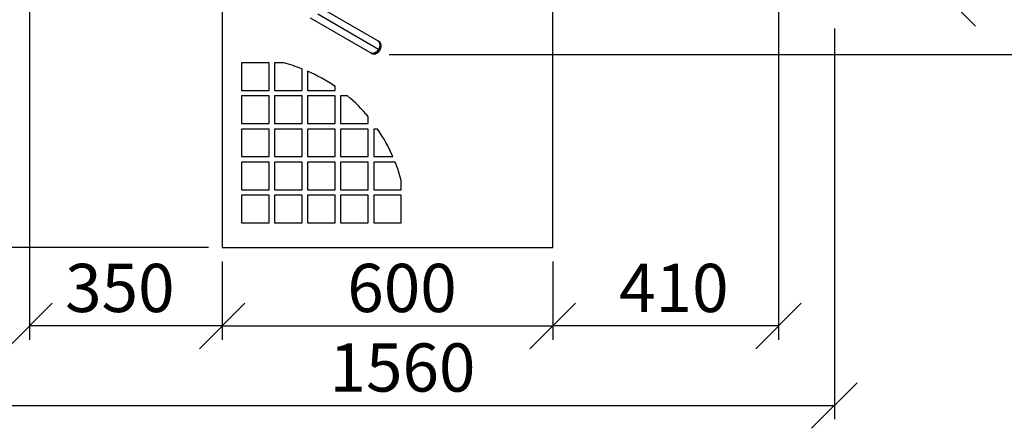
# Model space of a CAD drawing. Units: millimetres. Extents: x 0 to 210, y 0 to 297.
# Drawn here: x 37 to 108, y 114 to 144 of the extents above; entities that cross this region are included whole.
import ezdxf

# ---------------------------------------------------------------- set-up
doc = ezdxf.new("R2010")
doc.units = ezdxf.units.MM
doc.linetypes.add('HIDDEN', pattern=[1.905, 1.27, -0.635])
doc.layers.add('DIMENSIONS', color=7, linetype='Continuous')
doc.styles.add('SLDTEXTSTYLE0', font='TXT', dxfattribs={"width": 0.75})
doc.dimstyles.new('SLDDIMSTYLE0', dxfattribs={"dimtxt": 3.5, "dimasz": 3.302, "dimexe": 0, "dimexo": 0.0625, "dimgap": 0.875, "dimtad": 1, "dimlfac": 25, "dimrnd": 1e-09, "dimzin": 12, "dimdsep": 46, "dimtxsty": 'SLDTEXTSTYLE0', "dimblk1": 'OBLIQUE', "dimblk2": 'OBLIQUE', "dimsah": 1, "dimcen": 0.09, "dimadec": 0, "dimazin": 3, "dimtfac": 1, "dimtofl": 0, "dimtmove": 0, "dimatfit": 3, "dimldrblk": 'OBLIQUE', "dimfxl": 0, "dimfrac": 2, "dimtolj": 1, "dimtzin": 12, "dimarcsym": 0})
doc.dimstyles.new('SLDDIMSTYLE1', dxfattribs={"dimtxt": 3.5, "dimasz": 3.302, "dimexe": 0, "dimexo": 0.0625, "dimgap": 0.875, "dimtad": 1, "dimdec": 0, "dimlfac": 25, "dimrnd": 1e-09, "dimzin": 12, "dimdsep": 46, "dimtxsty": 'SLDTEXTSTYLE0', "dimblk1": 'OBLIQUE', "dimblk2": 'OBLIQUE', "dimsah": 1, "dimcen": 0.09, "dimadec": 0, "dimazin": 3, "dimtfac": 1, "dimtdec": 0, "dimtofl": 0, "dimtmove": 0, "dimatfit": 3, "dimldrblk": 'OBLIQUE', "dimfxl": 0, "dimfrac": 2, "dimtolj": 1, "dimtzin": 12, "dimarcsym": 0})

# ---------------------------------------------------------------- blocks, each defined once
blk = doc.blocks.new('_Oblique')
at = {"color": 0, "linetype": 'ByBlock', "lineweight": -2}
blk.add_line((-0.5, -0.5), (0.5, 0.5), dxfattribs=at)
blk = doc.blocks.new('_D_8')
at = {"layer": 'DIMENSIONS'}
for p, q in [((33.586, 143.248), (33.586, 114.89)), ((95.986, 143.248), (95.986, 114.89)), ((33.586, 115.89), (95.986, 115.89))]:
    blk.add_line(p, q, dxfattribs=at)
at = {"layer": 'DIMENSIONS', "xscale": 3.302, "yscale": 3.302, "rotation": 180.0000000000004}
blk.add_blockref('_Oblique', (33.586, 115.89), dxfattribs=at)
at = {"layer": 'DIMENSIONS', "xscale": 3.302, "yscale": 3.302}
blk.add_blockref('_Oblique', (95.986, 115.89), dxfattribs=at)
at = {"layer": 'DIMENSIONS', "insert": (59.315, 120.401), "char_height": 3.5, "attachment_point": 1, "style": 'SLDTEXTSTYLE0'}
blk.add_mtext('1560', dxfattribs=at)
blk = doc.blocks.new('_D_10')
at = {"layer": 'DIMENSIONS'}
for p, q in [((87.046, 196.024), (105.577, 196.024)), ((104.577, 196.024), (104.577, 145.061)), ((92.943, 145.061), (105.577, 145.061))]:
    blk.add_line(p, q, dxfattribs=at)
at = {"layer": 'DIMENSIONS', "xscale": 3.302, "yscale": 3.302}
for p, rotation in [((104.577, 196.024, -44.804), 90.0000000000004), ((104.577, 145.061, -44.804), 270.0000000000004)]:
    blk.add_blockref('_Oblique', p, dxfattribs=dict(at, rotation=rotation))
at = {"layer": 'DIMENSIONS', "insert": (100.066, 163.908), "char_height": 3.5, "attachment_point": 1, "rotation": 90, "style": 'SLDTEXTSTYLE0'}
blk.add_mtext('1274', dxfattribs=at)
blk = doc.blocks.new('_D_11')
at = {"layer": 'DIMENSIONS'}
for p, q in [((87.046, 196.024), (112.693, 196.024)), ((111.693, 141.374), (111.693, 196.024)), ((63.65, 141.374), (112.693, 141.374))]:
    blk.add_line(p, q, dxfattribs=at)
at = {"layer": 'DIMENSIONS', "xscale": 3.302, "yscale": 3.302}
for p, rotation in [((111.693, 196.024, -44.804), 90.0000000000004), ((111.693, 141.374, -44.804), 270.0000000000004)]:
    blk.add_blockref('_Oblique', p, dxfattribs=dict(at, rotation=rotation))
at = {"layer": 'DIMENSIONS', "insert": (107.181, 162.105), "char_height": 3.5, "attachment_point": 1, "rotation": 90, "style": 'SLDTEXTSTYLE0'}
blk.add_mtext('1366', dxfattribs=at)
blk = doc.blocks.new('_D_12')
at = {"layer": 'DIMENSIONS'}
for p, q in [((50.526, 159.354), (26.466, 159.354)), ((27.466, 159.354), (27.466, 127.354)), ((50.526, 127.354), (26.466, 127.354))]:
    blk.add_line(p, q, dxfattribs=at)
at = {"layer": 'DIMENSIONS', "xscale": 3.302, "yscale": 3.302}
for p, rotation in [((27.466, 159.354, -44.804), 90.00000000000041), ((27.466, 127.354, -44.804), 270.0000000000004)]:
    blk.add_blockref('_Oblique', p, dxfattribs=dict(at, rotation=rotation))
at = {"layer": 'DIMENSIONS', "insert": (22.954, 139.173), "char_height": 3.5, "attachment_point": 1, "rotation": 90, "style": 'SLDTEXTSTYLE0'}
blk.add_mtext('800', dxfattribs=at)
blk = doc.blocks.new('_D_13')
at = {"layer": 'DIMENSIONS'}
for p, q in [((91.926, 146.464), (91.926, 120.663)), ((75.526, 126.354), (75.526, 120.663)), ((91.926, 121.663), (75.526, 121.663))]:
    blk.add_line(p, q, dxfattribs=at)
at = {"layer": 'DIMENSIONS', "xscale": 3.302, "yscale": 3.302, "rotation": 180.0000000000004}
blk.add_blockref('_Oblique', (75.526, 121.663, -44.804), dxfattribs=at)
at = {"layer": 'DIMENSIONS', "xscale": 3.302, "yscale": 3.302}
blk.add_blockref('_Oblique', (91.926, 121.663, -44.804), dxfattribs=at)
at = {"layer": 'DIMENSIONS', "insert": (80.352, 126.174), "char_height": 3.5, "attachment_point": 1, "style": 'SLDTEXTSTYLE0'}
blk.add_mtext('410', dxfattribs=at)
blk = doc.blocks.new('_D_14')
at = {"layer": 'DIMENSIONS'}
for p, q in [((37.526, 146.904), (37.526, 120.663)), ((51.526, 126.354), (51.526, 120.663)), ((51.526, 121.663), (37.526, 121.663))]:
    blk.add_line(p, q, dxfattribs=at)
at = {"layer": 'DIMENSIONS', "xscale": 3.302, "yscale": 3.302, "rotation": 180.0000000000004}
blk.add_blockref('_Oblique', (37.526, 121.663, -44.804), dxfattribs=at)
at = {"layer": 'DIMENSIONS', "xscale": 3.302, "yscale": 3.302}
blk.add_blockref('_Oblique', (51.526, 121.663, -44.804), dxfattribs=at)
at = {"layer": 'DIMENSIONS', "insert": (40.113, 126.174), "char_height": 3.5, "attachment_point": 1, "style": 'SLDTEXTSTYLE0'}
blk.add_mtext('350', dxfattribs=at)
blk = doc.blocks.new('_D_15')
at = {"layer": 'DIMENSIONS'}
for p, q in [((51.526, 126.354), (51.526, 120.663)), ((75.526, 126.354), (75.526, 120.663)), ((51.526, 121.663), (75.526, 121.663))]:
    blk.add_line(p, q, dxfattribs=at)
at = {"layer": 'DIMENSIONS', "xscale": 3.302, "yscale": 3.302, "rotation": 180.0000000000004}
blk.add_blockref('_Oblique', (51.526, 121.663, -44.804), dxfattribs=at)
at = {"layer": 'DIMENSIONS', "xscale": 3.302, "yscale": 3.302}
blk.add_blockref('_Oblique', (75.526, 121.663, -44.804), dxfattribs=at)
at = {"layer": 'DIMENSIONS', "insert": (60.608, 126.174), "char_height": 3.5, "attachment_point": 1, "style": 'SLDTEXTSTYLE0'}
blk.add_mtext('600', dxfattribs=at)

msp = doc.modelspace()

# ---------------------------------------------------------------- linework, layer by layer
at = {"color": 7, "linetype": 'HIDDEN', "lineweight": 18}
for p, q in [((51.52585, 159.35435), (51.52585, 127.35435)), ((75.52585, 127.35435), (75.52585, 159.35435)), ((54.92584, 140.75435), (52.92584, 140.75435)), ((52.92584, 140.75435), (52.92584, 138.75435)), ((54.92584, 138.75435), (54.92584, 140.75435)), ((55.32584, 140.75435), (55.32584, 138.75435)), ((55.9983, 140.75435), (55.32584, 140.75435)), ((57.32585, 138.75435), (57.32585, 140.31858)), ((57.72584, 140.15253), (57.72584, 138.75435)), ((52.92584, 138.75435), (54.92584, 138.75435)), ((55.32584, 138.75435), (57.32585, 138.75435)), ((57.72584, 138.75435), (59.72585, 138.75435)), ((59.72585, 138.75435), (59.72585, 139.04171)), ((54.92584, 138.35435), (52.92584, 138.35435)), ((52.92584, 138.35435), (52.92584, 136.35435)), ((54.92584, 136.35435), (54.92584, 138.35435)), ((55.32584, 138.35435), (55.32584, 136.35435)), ((57.32585, 138.35435), (55.32584, 138.35435)), ((57.32585, 136.35435), (57.32585, 138.35435)), ((59.72585, 138.35435), (57.72584, 138.35435)), ((57.72584, 138.35435), (57.72584, 136.35435)), ((59.72585, 136.35435), (59.72585, 138.35435)), ((60.12584, 138.35435), (60.12584, 136.35435)), ((60.63039, 138.35435), (60.12584, 138.35435)), ((62.12585, 136.35435), (62.12585, 136.85889)), ((52.92584, 136.35435), (54.92584, 136.35435)), ((54.92584, 135.95435), (52.92584, 135.95435)), ((52.92584, 135.95435), (52.92584, 133.95435)), ((54.92584, 133.95435), (54.92584, 135.95435)), ((55.32584, 136.35435), (57.32585, 136.35435)), ((55.32584, 135.95435), (55.32584, 133.95435)), ((57.32585, 135.95435), (55.32584, 135.95435)), ((57.32585, 133.95435), (57.32585, 135.95435)), ((57.72584, 136.35435), (59.72585, 136.35435)), ((59.72585, 135.95435), (57.72584, 135.95435)), ((57.72584, 135.95435), (57.72584, 133.95435)), ((59.72585, 133.95435), (59.72585, 135.95435)), ((60.12584, 136.35435), (62.12585, 136.35435)), ((60.12584, 135.95435), (60.12584, 133.95435)), ((62.12585, 135.95435), (60.12584, 135.95435)), ((62.12585, 133.95435), (62.12585, 135.95435)), ((62.81321, 135.95435), (62.52584, 135.95435)), ((62.52584, 135.95435), (62.52584, 133.95435)), ((52.92584, 133.95435), (54.92584, 133.95435)), ((55.32584, 133.95435), (57.32585, 133.95435)), ((57.72584, 133.95435), (59.72585, 133.95435)), ((60.12584, 133.95435), (62.12585, 133.95435)), ((62.52584, 133.95435), (63.92403, 133.95435)), ((52.92584, 133.55435), (52.92584, 131.55435)), ((54.92584, 133.55435), (52.92584, 133.55435)), ((54.92584, 131.55435), (54.92584, 133.55435)), ((55.32584, 133.55435), (55.32584, 131.55435)), ((57.32585, 133.55435), (55.32584, 133.55435)), ((57.32585, 131.55435), (57.32585, 133.55435)), ((59.72585, 133.55435), (57.72584, 133.55435)), ((57.72584, 133.55435), (57.72584, 131.55435)), ((59.72585, 131.55435), (59.72585, 133.55435)), ((62.12585, 133.55435), (60.12584, 133.55435)), ((60.12584, 133.55435), (60.12584, 131.55435)), ((62.12585, 131.55435), (62.12585, 133.55435)), ((62.52584, 133.55435), (62.52584, 131.55435)), ((64.09007, 133.55435), (62.52584, 133.55435)), ((64.52585, 131.55435), (64.52585, 132.2268)), ((52.92584, 131.55435), (54.92584, 131.55435)), ((54.92584, 131.15435), (52.92584, 131.15435)), ((52.92584, 131.15435), (52.92584, 129.15435)), ((54.92584, 129.15435), (54.92584, 131.15435)), ((55.32584, 131.55435), (57.32585, 131.55435)), ((55.32584, 131.15435), (55.32584, 129.15435)), ((57.32585, 131.15435), (55.32584, 131.15435)), ((57.32585, 129.15435), (57.32585, 131.15435)), ((57.72584, 131.55435), (59.72585, 131.55435)), ((59.72585, 131.15435), (57.72584, 131.15435)), ((57.72584, 131.15435), (57.72584, 129.15435)), ((59.72585, 129.15435), (59.72585, 131.15435)), ((60.12584, 131.55435), (62.12585, 131.55435)), ((60.12584, 131.15435), (60.12584, 129.15435)), ((62.12585, 131.15435), (60.12584, 131.15435)), ((62.12585, 129.15435), (62.12585, 131.15435)), ((62.52584, 131.55435), (64.52585, 131.55435)), ((62.52584, 131.15435), (62.52584, 129.15435)), ((64.52585, 131.15435), (62.52584, 131.15435)), ((64.52585, 129.15435), (64.52585, 131.15435)), ((52.92584, 129.15435), (54.92584, 129.15435)), ((55.32584, 129.15435), (57.32585, 129.15435)), ((57.72584, 129.15435), (59.72585, 129.15435)), ((60.12584, 129.15435), (62.12585, 129.15435)), ((62.52584, 129.15435), (64.52585, 129.15435)), ((51.52585, 127.35435), (75.52585, 127.35435))]:
    msp.add_line(p, q, dxfattribs=at)
at = {"color": 7, "linetype": 'Continuous', "lineweight": 25}
for p, q in [((51.52585, 148.0137), (51.52585, 127.35435)), ((75.52585, 127.35435), (75.52585, 147.91681)), ((62.82679, 142.34977), (58.4177, 144.89535)), ((57.9177, 144.02933), (62.32678, 141.48374)), ((62.88297, 141.73998), (58.47389, 144.28556)), ((62.90027, 142.30734), (62.82679, 142.34977)), ((62.32678, 141.48374), (62.40027, 141.44132)), ((54.92584, 140.75435), (52.92584, 140.75435)), ((52.92584, 140.75435), (52.92584, 138.75435)), ((54.92584, 138.75435), (54.92584, 140.75435)), ((55.32584, 140.75435), (55.32584, 138.75435)), ((55.9983, 140.75435), (55.32584, 140.75435)), ((57.32585, 138.75435), (57.32585, 140.31858)), ((57.72584, 140.15253), (57.72584, 138.75435)), ((52.92584, 138.75435), (54.92584, 138.75435)), ((55.32584, 138.75435), (57.32585, 138.75435)), ((57.72584, 138.75435), (59.72585, 138.75435)), ((59.72585, 138.75435), (59.72585, 139.04171)), ((54.92584, 138.35435), (52.92584, 138.35435)), ((52.92584, 138.35435), (52.92584, 136.35435)), ((54.92584, 136.35435), (54.92584, 138.35435)), ((57.32585, 138.35435), (55.32584, 138.35435)), ((55.32584, 138.35435), (55.32584, 136.35435)), ((57.32585, 136.35435), (57.32585, 138.35435)), ((59.72585, 138.35435), (57.72584, 138.35435)), ((57.72584, 138.35435), (57.72584, 136.35435)), ((59.72585, 136.35435), (59.72585, 138.35435)), ((60.12584, 138.35435), (60.12584, 136.35435)), ((60.63039, 138.35435), (60.12584, 138.35435)), ((62.12585, 136.35435), (62.12585, 136.85889)), ((52.92584, 136.35435), (54.92584, 136.35435)), ((54.92584, 135.95435), (52.92584, 135.95435)), ((52.92584, 135.95435), (52.92584, 133.95435)), ((54.92584, 133.95435), (54.92584, 135.95435)), ((55.32584, 136.35435), (57.32585, 136.35435)), ((57.32585, 135.95435), (55.32584, 135.95435)), ((55.32584, 135.95435), (55.32584, 133.95435)), ((57.32585, 133.95435), (57.32585, 135.95435)), ((57.72584, 136.35435), (59.72585, 136.35435)), ((59.72585, 135.95435), (57.72584, 135.95435)), ((57.72584, 135.95435), (57.72584, 133.95435)), ((59.72585, 133.95435), (59.72585, 135.95435)), ((60.12584, 136.35435), (62.12585, 136.35435)), ((62.12585, 135.95435), (60.12584, 135.95435)), ((60.12584, 135.95435), (60.12584, 133.95435)), ((62.12585, 133.95435), (62.12585, 135.95435)), ((62.52584, 135.95435), (62.52584, 133.95435)), ((62.81321, 135.95435), (62.52584, 135.95435)), ((52.92584, 133.95435), (54.92584, 133.95435)), ((55.32584, 133.95435), (57.32585, 133.95435)), ((57.72584, 133.95435), (59.72585, 133.95435)), ((60.12584, 133.95435), (62.12585, 133.95435)), ((62.52584, 133.95435), (63.92403, 133.95435)), ((54.92584, 133.55435), (52.92584, 133.55435)), ((52.92584, 133.55435), (52.92584, 131.55435)), ((54.92584, 131.55435), (54.92584, 133.55435)), ((57.32585, 133.55435), (55.32584, 133.55435)), ((55.32584, 133.55435), (55.32584, 131.55435)), ((57.32585, 131.55435), (57.32585, 133.55435)), ((59.72585, 133.55435), (57.72584, 133.55435)), ((57.72584, 133.55435), (57.72584, 131.55435)), ((59.72585, 131.55435), (59.72585, 133.55435)), ((62.12585, 133.55435), (60.12584, 133.55435)), ((60.12584, 133.55435), (60.12584, 131.55435)), ((62.12585, 131.55435), (62.12585, 133.55435)), ((62.52584, 133.55435), (62.52584, 131.55435)), ((64.09007, 133.55435), (62.52584, 133.55435)), ((64.52585, 131.55435), (64.52585, 132.2268)), ((52.92584, 131.55435), (54.92584, 131.55435)), ((54.92584, 131.15435), (52.92584, 131.15435)), ((52.92584, 131.15435), (52.92584, 129.15435)), ((54.92584, 129.15435), (54.92584, 131.15435)), ((55.32584, 131.55435), (57.32585, 131.55435)), ((57.32585, 131.15435), (55.32584, 131.15435)), ((55.32584, 131.15435), (55.32584, 129.15435)), ((57.32585, 129.15435), (57.32585, 131.15435)), ((57.72584, 131.55435), (59.72585, 131.55435)), ((59.72585, 131.15435), (57.72584, 131.15435)), ((57.72584, 131.15435), (57.72584, 129.15435)), ((59.72585, 129.15435), (59.72585, 131.15435)), ((60.12584, 131.55435), (62.12585, 131.55435)), ((62.12585, 131.15435), (60.12584, 131.15435)), ((60.12584, 131.15435), (60.12584, 129.15435)), ((62.12585, 129.15435), (62.12585, 131.15435)), ((62.52584, 131.55435), (64.52585, 131.55435)), ((64.52585, 131.15435), (62.52584, 131.15435)), ((62.52584, 131.15435), (62.52584, 129.15435)), ((64.52585, 129.15435), (64.52585, 131.15435)), ((52.92584, 129.15435), (54.92584, 129.15435)), ((55.32584, 129.15435), (57.32585, 129.15435)), ((57.72584, 129.15435), (59.72585, 129.15435)), ((60.12584, 129.15435), (62.12585, 129.15435)), ((62.52584, 129.15435), (64.52585, 129.15435)), ((51.52585, 127.35435), (75.52585, 127.35435))]:
    msp.add_line(p, q, dxfattribs=at)
at = {"color": 7, "linetype": 'Continuous', "lineweight": 25, "flags": 128}
for points in [[(62.82679, 142.34977), (62.87616, 142.31249), (62.91643, 142.26319), (62.94638, 142.20337), (62.96511, 142.13483), (62.97204, 142.05967), (62.96695, 141.98017), (62.95001, 141.89874), (62.92173, 141.81786), (62.88297, 141.73998)], [(62.93531, 142.22929), (62.95828, 142.16599), (62.97029, 142.09552), (62.97097, 142.0199), (62.96031, 141.94132), (62.93861, 141.86204), (62.90651, 141.78432), (62.86493, 141.71042), (62.81505, 141.64245), (62.75832, 141.58238), (62.69637, 141.53192), (62.63097, 141.49253), (62.56402, 141.46535), (62.49743, 141.45116), (62.43313, 141.45036), (62.37296, 141.46297), (62.32678, 141.48374)], [(62.88297, 141.73998), (62.83491, 141.66747), (62.779, 141.60254), (62.71695, 141.54716), (62.65064, 141.503), (62.58209, 141.47142), (62.51337, 141.45337), (62.44659, 141.44939), (62.38375, 141.45962), (62.32678, 141.48374)]]:
    msp.add_lwpolyline(points, dxfattribs=at)
at = {"color": 8, "linetype": 'Continuous', "lineweight": 25, "flags": 128}
msp.add_lwpolyline([(63.00879, 142.18686), (63.03177, 142.12356), (63.04377, 142.05309), (63.04445, 141.97748), (63.03379, 141.8989), (63.0121, 141.81961), (62.98, 141.7419), (62.93841, 141.66799), (62.88853, 141.60003), (62.83181, 141.53995), (62.76985, 141.48949), (62.70446, 141.45011), (62.63751, 141.42293), (62.57092, 141.40873), (62.50662, 141.40793), (62.44645, 141.42055), (62.40027, 141.44132)], dxfattribs=at)
at = {"color": 7, "linetype": 'Continuous', "lineweight": 25}
for centre, radius, start, end in [((62.68925, 142.11677), 0.27056, 24.5737671, 59.4473721), ((52.92585, 129.15435), 12, 68.4898117, 75.1648884), ((52.92585, 129.15435), 12, 55.4818922, 66.4218215), ((52.92585, 129.15435), 12, 39.9445052, 50.0554948), ((52.92585, 129.15435), 12, 23.5781785, 34.5181078), ((52.92585, 129.15435), 12, 14.8351116, 21.5101883)]:
    msp.add_arc(centre, radius, start, end, dxfattribs=at)
at = {"color": 8, "linetype": 'Continuous', "lineweight": 25}
msp.add_arc((62.76276, 142.07436), 0.27054, 24.572554, 59.449837, dxfattribs=at)
at = {"color": 7, "linetype": 'HIDDEN', "lineweight": 18}
for start, end in [(68.4898117, 75.1648884), (55.4818922, 66.4218215), (39.9445052, 50.0554948), (23.5781785, 34.5181078), (14.8351116, 21.5101883)]:
    msp.add_arc((52.92585, 129.15435), 12, start, end, dxfattribs=at)
at = {"color": 7, "linetype": 'Continuous', "lineweight": 25}
for points, knots in [([(62.40103, 141.44139), (62.40226, 141.44051), (62.41997, 141.42792), (62.46024, 141.41387), (62.51998, 141.4009), (62.58315, 141.4009), (62.64763, 141.41231), (62.71244, 141.43539), (62.77598, 141.46965), (62.83659, 141.51433), (62.89262, 141.56823), (62.94261, 141.62991), (62.98529, 141.69777), (63.0196, 141.77016), (63.04464, 141.84537), (63.05966, 141.92161), (63.06412, 141.99711), (63.05742, 142.06982), (63.04272, 142.12796), (63.02857, 142.16009), (63.0236, 142.17138)], [0, 0, 0, 0, 0.00428451, 0.06147791, 0.11844471, 0.17581441, 0.23409015, 0.29342396, 0.35363484, 0.41438704, 0.47538827, 0.53644306, 0.5975332, 0.65869802, 0.71998602, 0.78145346, 0.84312799, 0.90493236, 0.96658103, 1, 1, 1, 1]), ([(63.0236, 142.17138), (63.01776, 142.18265), (63.00191, 142.21326), (62.96771, 142.25618), (62.92886, 142.29166), (62.90124, 142.30549), (62.89213, 142.31005)], [0, 0, 0, 0, 0.19096676, 0.51871959, 0.84117026, 1, 1, 1, 1])]:
    msp.add_open_spline(points, degree=3, knots=knots, dxfattribs=at)

# ---------------------------------------------------------------- dimensions: what is measured, and where the dimension line sits
at = {"layer": 'DIMENSIONS'}
for base, p1, p2, angle, dimstyle, picture, middle in [((111.69281, 196.02435), (62.65027, 141.37433), (86.04585, 196.02435), 90, 'SLDDIMSTYLE1', '_D_11', (111.69281, 167.27734)), ((104.57728, 145.06076), (86.04585, 196.02435), (91.9427, 145.06076), 90, 'SLDDIMSTYLE1', '_D_10', (104.57728, 169.08036)), ((27.46585, 127.35435), (51.52585, 159.35435), (51.52585, 127.35435), 90, 'SLDDIMSTYLE0', '_D_12', (27.46585, 143.05179)), ((95.98585, 115.88958), (33.58585, 144.24757), (95.98585, 144.24757), 0, 'SLDDIMSTYLE0', '_D_8', (64.48751, 115.88958))]:
    dim = msp.add_linear_dim(base=base, p1=p1, p2=p2, angle=angle, dimstyle=dimstyle, dxfattribs=at)
    dim.commit()
    dim.dimension.update_dxf_attribs({"geometry": picture, "text_midpoint": middle, "dimtype": 160})
for base, p1, p2, picture, middle in [((37.52585, 121.66268), (51.52585, 127.35435), (37.52585, 147.90435), '_D_14', (43.99224, 121.66268)), ((75.52585, 121.66268), (91.92585, 147.46435), (75.52585, 127.35435), '_D_13', (84.23151, 121.66268)), ((75.52585, 121.66268), (51.52585, 127.35435), (75.52585, 127.35435), '_D_15', (64.48751, 121.66268))]:
    dim = msp.add_linear_dim(base=base, p1=p1, p2=p2, dimstyle='SLDDIMSTYLE0', dxfattribs=at)
    dim.commit()
    dim.dimension.update_dxf_attribs({"geometry": picture, "text_midpoint": middle, "dimtype": 160})

doc.saveas('drawing.dxf')
